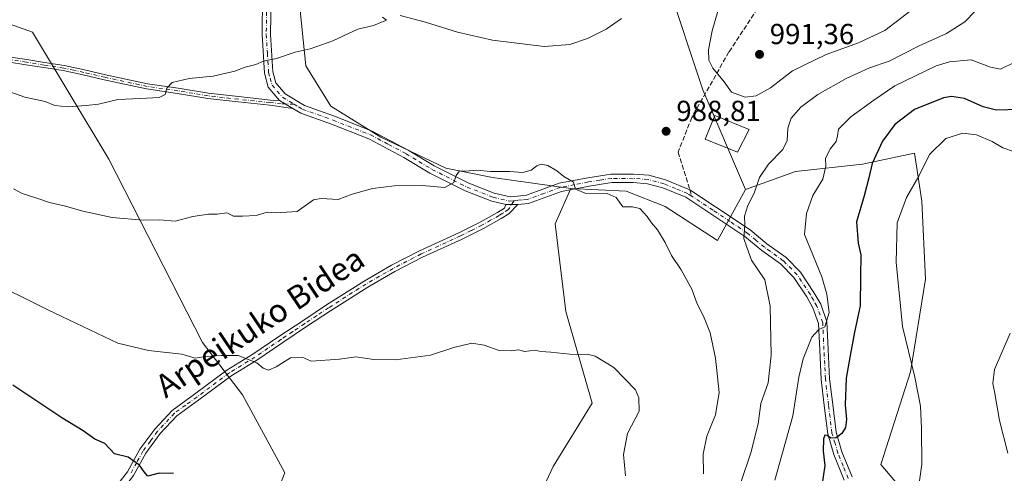
# Model space of a CAD drawing. Units: metres. Extents: x 641085 to 644534, y 4753016 to 4755400.
# Drawn here: x 641588 to 641928, y 4754385 to 4754542 of the extents above; entities that cross this region are included whole.
import ezdxf
from ezdxf.enums import TextEntityAlignment as Align

# ---------------------------------------------------------------- set-up
doc = ezdxf.new("R2010")
doc.units = ezdxf.units.M
doc.header["$MEASUREMENT"] = 0
doc.linetypes.add('DGN Style 3', pattern=[2.307223458686699, 1.648016756204785, -0.6592067024819142])
doc.linetypes.add('DGN Style 4', pattern=[2.6384748266838614, 1.318413404963828, -0.6592067024819142, 0.001648016756204785, -0.6592067024819142])
for name, color, linetype, lineweight in [('Arbolado forestal CxS', 92, 'Continuous', 0), ('Camino Cxs', 7, 'Continuous', 0), ('Camino eje', 30, 'DGN Style 4', 13), ('Curva de nivel maestra', 30, 'Continuous', 30), ('Curva de nivel normal', 30, 'Continuous', 0), ('Edificación Cxs', 1, 'Continuous', 13), ('Matorral CxS', 135, 'Continuous', 0), ('Pista pavimentada Cxs', 135, 'Continuous', 0), ('Pista pavimentada eje', 135, 'DGN Style 4', 0), ('Prado CxS', 92, 'Continuous', 0), ('Punto de cota en terreno', 7, 'Continuous', 0), ('Rótulo de punto de cota en terreno', 7, 'Continuous', 0), ('Senda', 7, 'DGN Style 3', 0), ('Senda no paivmentada conexión', 7, 'DGN Style 3', 0), ('Texto cartográfico', 7, 'Continuous', 0)]:
    doc.layers.add(name, color=color, linetype=linetype, lineweight=lineweight)
doc.styles.add('Style-Arial', font='txt')

# ---------------------------------------------------------------- blocks, each defined once
blk = doc.blocks.new('5PATER')
at = {"layer": 'Punto de cota en terreno', "linetype": 'Continuous', "lineweight": 0}
h = blk.add_hatch(color=51, dxfattribs=at)
edge = h.paths.add_edge_path()
edge.add_ellipse((0, 0), major_axis=(-0.1095731443231308, -0.1110710700762829), ratio=0.9994222409660322, start_angle=0, end_angle=360)

msp = doc.modelspace()

# ---------------------------------------------------------------- linework, layer by layer
at = {"layer": 'Arbolado forestal CxS', "color": 92, "linetype": 'Continuous', "lineweight": 0}
for points in [[(641666.9633, 4754353.133500001, 1002.142399999997), (641667.1202999996, 4754353.785499999, 1002.087400000004), (641679.7308999998, 4754385.2007, 998.4651000000014), (641678.9118999997, 4754386.715700001, 998.4477000000044), (641665.1366999998, 4754412.173699999, 995.9550000000017), (641651.3812999995, 4754430.273700001, 994.2722999999969), (641618.9660999998, 4754493.536499999, 987.2575999999973), (641592.6485000001, 4754537.426700001, 981.9830999999976), (641561.3161000004, 4754548.7141, 981.6088000000019), (641542.1237000005, 4754568.737299999, 979.2407999999997), (641537.3718999998, 4754581.965299999, 977.1316999999982), (641540.2383000003, 4754595.370100001, 975.2605999999943), (641551.9316999996, 4754611.520500001, 974.6803999999975), (641570.6819000002, 4754624.658700001, 975.1392000000051), (641571.6870999997, 4754636.115700001, 975.1085000000021), (641551.6136999996, 4754652.797700001, 973.5626000000049), (641540.0418999996, 4754658.880899999, 972.3120999999956), (641515.3598999997, 4754655.130700001, 969.6018000000041)], [(641782.6195, 4754594.618899999, 978.5313000000025), (641798.5639000004, 4754574.6987, 981.8383999999934), (641811.7273000004, 4754554.6797, 986.1518999999971), (641824.0181, 4754517.490900001, 988.7367999999988), (641838.7033000002, 4754483.1293, 986.1178999999975)], [(641940.5691000001, 4754189.399300001, 927.4103000000032), (641914.9380999999, 4754174.021299999, 939.4437000000034), (641885.4631000003, 4754175.304099999, 942.7538999999962), (641858.5504999999, 4754182.9935, 943.8978000000062), (641840.6101000002, 4754198.3727, 947.0749000000069), (641853.4256999996, 4754224.0021, 950.5923999999941), (641875.2121000001, 4754252.194900001, 953.3819999999978), (641884.1841000002, 4754291.9221, 957.2232999999978), (641889.3107000003, 4754316.270500001, 959.5072999999975), (641900.8453000003, 4754344.4639, 963.3168000000006), (641899.5651000004, 4754371.375499999, 969.7568999999932), (641885.4685000004, 4754388.035499999, 972.2581000000064), (641895.7210999997, 4754420.072699999, 970.1910000000062), (641900.8479000004, 4754452.111099999, 967.9287000000041), (641899.5679000001, 4754479.022700001, 969.0728999999993), (641897.9301000005, 4754489.6655, 970.9075000000012), (641897.0040999996, 4754495.682499999, 971.7627000000066), (641879.0630999999, 4754491.837900001, 976.5320000000065), (641855.9951, 4754489.275699999, 983.0869999999996), (641838.7033000002, 4754483.1293, 986.1178999999975), (641824.0181, 4754517.490900001, 988.7367999999988), (641811.7273000004, 4754554.6797, 986.1518999999971)], [(641561.3161000004, 4754548.7141, 981.6088000000019), (641592.6485000001, 4754537.426700001, 981.9830999999976), (641618.9660999998, 4754493.536499999, 987.2575999999973), (641651.3812999995, 4754430.273700001, 994.2722999999969), (641665.1366999998, 4754412.173699999, 995.9550000000017), (641678.9118999997, 4754386.715700001, 998.4477000000044), (641679.7308999998, 4754385.2007, 998.4651000000014), (641667.1202999996, 4754353.785499999, 1002.087400000004), (641666.9633, 4754353.133500001, 1002.142399999997), (641659.0103000002, 4754319.9343, 1006.383600000001), (641661.5736999996, 4754291.411499999, 1009.424599999999), (641671.0610999997, 4754265.5919, 1011.565000000002), (641663.4402999999, 4754238.102299999, 1015.747099999993), (641649.5110999999, 4754181.249500001, 1023.469800000006), (641629.3459000001, 4754174.430500001, 1026.7641), (641611.3963000001, 4754181.6347, 1027.631299999994), (641587.7392999995, 4754216.0175, 1027.871199999994)], [(641757.8806999996, 4754356.172300001, 999.0553000000073), (641772.4052999998, 4754387.3563, 996.7719999999972), (641785.8717, 4754409.263699999, 995.4424), (641776.6974999999, 4754440.8935, 994.1171000000032), (641773.0093, 4754471.210100001, 991.4422000000051), (641778.4426999995, 4754483.403700001, 990.0426000000008), (641797.5154999997, 4754482.577299999, 989.1962000000058), (641810.9773000004, 4754477.174100001, 988.8509000000049), (641829.0289000003, 4754465.525699999, 986.6760000000068), (641838.7033000002, 4754483.1293, 986.1178999999975), (641855.9951, 4754489.275699999, 983.0869999999996), (641879.0630999999, 4754491.837900001, 976.5320000000065), (641897.0040999996, 4754495.682499999, 971.7627000000066), (641897.9301000005, 4754489.6655, 970.9075000000012), (641899.5679000001, 4754479.022700001, 969.0728999999993), (641900.8479000004, 4754452.111099999, 967.9287000000041), (641895.7210999997, 4754420.072699999, 970.1910000000062), (641885.4685000004, 4754388.035499999, 972.2581000000064), (641899.5651000004, 4754371.375499999, 969.7568999999932)], [(641940.5691000001, 4754189.399300001, 927.4103000000032), (641914.9380999999, 4754174.021299999, 939.4437000000034), (641885.4631000003, 4754175.304099999, 942.7538999999962), (641858.5504999999, 4754182.9935, 943.8978000000062), (641840.6101000002, 4754198.3727, 947.0749000000069), (641853.4256999996, 4754224.0021, 950.5923999999941), (641875.2121000001, 4754252.194900001, 953.3819999999978), (641884.1841000002, 4754291.9221, 957.2232999999978), (641889.3107000003, 4754316.270500001, 959.5072999999975), (641900.8453000003, 4754344.4639, 963.3168000000006), (641899.5651000004, 4754371.375499999, 969.7568999999932), (641885.4685000004, 4754388.035499999, 972.2581000000064), (641895.7210999997, 4754420.072699999, 970.1910000000062), (641900.8479000004, 4754452.111099999, 967.9287000000041), (641899.5679000001, 4754479.022700001, 969.0728999999993), (641897.9301000005, 4754489.6655, 970.9075000000012), (641897.0040999996, 4754495.682499999, 971.7627000000066), (641879.0630999999, 4754491.837900001, 976.5320000000065), (641855.9951, 4754489.275699999, 983.0869999999996), (641838.7033000002, 4754483.1293, 986.1178999999975)], [(641666.9633, 4754353.133500001, 1002.142399999997), (641713.0231, 4754318.6489, 1003.830199999997), (641733.0115, 4754307.944499999, 1003.250100000005), (641743.3410999998, 4754328.789100001, 1001.410399999993), (641757.8806999996, 4754356.172300001, 999.0553000000073), (641772.4052999998, 4754387.3563, 996.7719999999972), (641785.8717, 4754409.263699999, 995.4424), (641776.6974999999, 4754440.8935, 994.1171000000032), (641773.0093, 4754471.210100001, 991.4422000000051), (641778.4426999995, 4754483.403700001, 990.0426000000008)], [(641778.4426999995, 4754483.403700001, 990.0426000000008), (641797.5154999997, 4754482.577299999, 989.1962000000058), (641810.9773000004, 4754477.174100001, 988.8509000000049), (641829.0289000003, 4754465.525699999, 986.6760000000068), (641838.7033000002, 4754483.1293, 986.1178999999975)]]:
    msp.add_polyline3d(points, dxfattribs=at)
at = {"layer": 'Camino Cxs', "color": 7, "linetype": 'Continuous', "lineweight": 0, "extrusion": (-0.07412945369728982, 0.04496112518397129, 0.9962345714322167), "elevation": 167183.7161028517, "flags": 128}
msp.add_lwpolyline([(-4397986.61286611, -1909690.333953148), (-4397986.61286611, -1909684.93364656)], dxfattribs=at)
at = {"layer": 'Camino Cxs', "color": 7, "linetype": 'Continuous', "lineweight": 0, "extrusion": (-0.05236180528382193, 0, 0.9986281797282807), "elevation": -32611.57200724741, "flags": 128}
msp.add_lwpolyline([(-4754477.870100001, 640927.7069376409), (-4754477.870100001, 640931.862638515)], dxfattribs=at)
at = {"layer": 'Camino Cxs', "color": 7, "linetype": 'Continuous', "lineweight": 0}
for points in [[(641585.0800999999, 4754528.8201, 991.0295000000042), (641590.7001, 4754527.9901, 985.2881999999954), (641596.8400999998, 4754526.9801, 983.8944999999949), (641603.6101000002, 4754525.940099999, 983.7595000000002), (641610.5900999998, 4754524.4301, 984.1460999999982), (641617.8201000001, 4754522.7301, 985.0583000000044), (641632.3800999997, 4754519.600099999, 985.0745000000024), (641642.9600999998, 4754518.090100001, 985.3435000000027), (641653.3800999997, 4754516.340100001, 985.7106000000058), (641663.8101000005, 4754515.1801, 986.0170999999974), (641674.7801000001, 4754514.0001, 986.2685000000056), (641677.9600999998, 4754513.880100001, 986.3730999999971), (641682.5601000005, 4754511.090100001, 986.8413), (641674.5800999999, 4754512.210100001, 986.372000000003), (641663.6101000002, 4754513.4001, 986.0369000000064), (641653.1401000004, 4754514.5601, 985.7580000000017), (641642.6901000004, 4754516.3201, 985.4061999999976), (641632.0701000001, 4754517.8301, 984.9033999999956), (641617.4301000005, 4754520.9801, 985.1006000000052), (641610.1901000004, 4754522.6801, 984.0602000000072), (641603.2801000001, 4754524.1801, 983.7644), (641596.5601000005, 4754525.210100001, 984.0510000000068), (641590.4301000005, 4754526.220100001, 985.157600000006), (641584.7301000003, 4754527.0601, 990.001099999994)], [(641585.0800999999, 4754528.8201, 991.0295000000042), (641590.7001, 4754527.9901, 985.2881999999954), (641596.8400999998, 4754526.9801, 983.8944999999949), (641603.6101000002, 4754525.940099999, 983.7595000000002), (641610.5900999998, 4754524.4301, 984.1460999999982), (641617.8201000001, 4754522.7301, 985.0583000000044), (641632.3800999997, 4754519.600099999, 985.0745000000024), (641642.9600999998, 4754518.090100001, 985.3435000000027), (641653.3800999997, 4754516.340100001, 985.7106000000058), (641663.8101000005, 4754515.1801, 986.0170999999974), (641674.7801000001, 4754514.0001, 986.2685000000056), (641677.9600999998, 4754513.880100001, 986.3730999999971)], [(641682.5601000005, 4754511.090100001, 986.8413), (641674.5800999999, 4754512.210100001, 986.372000000003), (641663.6101000002, 4754513.4001, 986.0369000000064), (641653.1401000004, 4754514.5601, 985.7580000000017), (641642.6901000004, 4754516.3201, 985.4061999999976), (641632.0701000001, 4754517.8301, 984.9033999999956), (641617.4301000005, 4754520.9801, 985.1006000000052), (641610.1901000004, 4754522.6801, 984.0602000000072), (641603.2801000001, 4754524.1801, 983.7644), (641596.5601000005, 4754525.210100001, 984.0510000000068), (641590.4301000005, 4754526.220100001, 985.157600000006), (641584.7301000003, 4754527.0601, 990.001099999994)], [(641760.2200999996, 4754477.870100001, 993.514599999995), (641757.1001000004, 4754474.7301, 992.9560000000056), (641754.3601000002, 4754473.0701, 995.8046000000032), (641748.3701, 4754469.6601, 999.1607999999978), (641740.9001000002, 4754465.950099999, 999.3405999999959), (641727.3101000005, 4754459.720100001, 992.4799999999959), (641717.7301000003, 4754454.7401, 992.6408999999985), (641708.3701, 4754449.380100001, 993.1882000000041), (641695.5201000003, 4754441.1801, 993.7572999999975), (641687.2801000001, 4754435.7301, 994.3415999999999), (641679.0701000001, 4754430.2401, 1001.198799999998), (641670.1101000002, 4754424.1501, 997.1781999999948), (641661.1401000004, 4754418.610099999, 995.966499999995), (641650.0900999998, 4754410.4001, 996.9226999999955), (641642.4700999996, 4754404.850099999, 998.2562999999938), (641636.7901, 4754398.7601, 999.012600000002), (641631.8000999996, 4754392.020099999, 1002.702999999994), (641627.5601000005, 4754384.2501, 1001.459099999993), (641618.7801000001, 4754372.9301, 1004.266699999993), (641611.3201000001, 4754363.5701, 1004.825700000001), (641604.7701000003, 4754359.300100001, 1005.767800000002), (641597.9001000002, 4754358.040100001, 1006.5337), (641590.8000999996, 4754357.3101, 1007.776800000007), (641580.5900999998, 4754357.8301, 1009.492800000007)], [(641580.7500999998, 4754360.280099999, 1009.169999999998), (641590.7401000002, 4754359.770099999, 1007.574999999997), (641597.5500999996, 4754360.470100001, 1006.526400000002), (641603.8400999998, 4754361.630100001, 1005.6633), (641609.6501000002, 4754365.4101, 1004.754300000001), (641616.8501000004, 4754374.440099999, 1003.362999999998), (641625.5000999998, 4754385.600099999, 1001.024399999995), (641629.7301000003, 4754393.340100001, 1000.763600000006), (641634.9001000002, 4754400.340100001, 998.6603999999934), (641640.8300999999, 4754406.700099999, 997.7289000000019), (641648.6401000004, 4754412.380100001, 996.8585000000021), (641659.7600999996, 4754420.640100001, 995.8555000000052), (641668.7701000003, 4754426.200099999, 998.5855000000012), (641677.7001, 4754432.280099999, 1005.774699999994), (641685.9301000005, 4754437.770099999, 994.5960000000051), (641694.1801000005, 4754443.2401, 993.6585999999952), (641707.1001000004, 4754451.4801, 992.9432999999991), (641716.5601000005, 4754456.9001, 992.5881999999983), (641726.2301000003, 4754461.9301, 992.4771000000038), (641739.8400999998, 4754468.170100001, 996.6258999999991), (641747.2200999996, 4754471.8301, 997.3062000000064), (641753.1201, 4754475.1801, 995.0746999999974), (641755.5601000005, 4754476.670100001, 993.1027999999933), (641756.0701000001, 4754477.870100001, 993.297000000006)], [(641616.8501000004, 4754374.440099999, 1003.362999999998), (641625.5000999998, 4754385.600099999, 1001.024399999995), (641629.7301000003, 4754393.340100001, 1000.763600000006), (641634.9001000002, 4754400.340100001, 998.6603999999934), (641640.8300999999, 4754406.700099999, 997.7289000000019), (641648.6401000004, 4754412.380100001, 996.8585000000021), (641659.7600999996, 4754420.640100001, 995.8555000000052), (641668.7701000003, 4754426.200099999, 998.5855000000012), (641677.7001, 4754432.280099999, 1005.774699999994), (641685.9301000005, 4754437.770099999, 994.5960000000051), (641694.1801000005, 4754443.2401, 993.6585999999952), (641707.1001000004, 4754451.4801, 992.9432999999991), (641716.5601000005, 4754456.9001, 992.5881999999983), (641726.2301000003, 4754461.9301, 992.4771000000038), (641739.8400999998, 4754468.170100001, 996.6258999999991), (641747.2200999996, 4754471.8301, 997.3062000000064), (641753.1201, 4754475.1801, 995.0746999999974), (641755.5601000005, 4754476.670100001, 993.1027999999933), (641756.0701000001, 4754477.870100001, 993.297000000006), (641760.2200999996, 4754477.870100001, 993.514599999995), (641757.1001000004, 4754474.7301, 992.9560000000056), (641754.3601000002, 4754473.0701, 995.8046000000032), (641748.3701, 4754469.6601, 999.1607999999978), (641740.9001000002, 4754465.950099999, 999.3405999999959), (641727.3101000005, 4754459.720100001, 992.4799999999959), (641717.7301000003, 4754454.7401, 992.6408999999985), (641708.3701, 4754449.380100001, 993.1882000000041), (641695.5201000003, 4754441.1801, 993.7572999999975), (641687.2801000001, 4754435.7301, 994.3415999999999), (641679.0701000001, 4754430.2401, 1001.198799999998), (641670.1101000002, 4754424.1501, 997.1781999999948), (641661.1401000004, 4754418.610099999, 995.966499999995), (641650.0900999998, 4754410.4001, 996.9226999999955), (641642.4700999996, 4754404.850099999, 998.2562999999938), (641636.7901, 4754398.7601, 999.012600000002), (641631.8000999996, 4754392.020099999, 1002.702999999994), (641627.5601000005, 4754384.2501, 1001.459099999993)]]:
    msp.add_polyline3d(points, dxfattribs=at)
at = {"layer": 'Camino eje', "color": 30, "linetype": 'DGN Style 4', "lineweight": 13}
for points in [[(641682.9231000004, 4754512.579299999, 986.8812000000034), (641678.5153000001, 4754512.729900001, 986.4931999999973), (641674.6801000005, 4754513.1051, 986.3178999999947), (641669.1951000001, 4754513.6951, 986.2207000000053), (641663.7100999998, 4754514.290100001, 986.0258999999934), (641658.4951, 4754514.870100001, 985.8901999999945), (641653.2600999996, 4754515.450099999, 985.7339000000065), (641648.0351, 4754516.3301, 985.5026999999973), (641642.8251, 4754517.2051, 985.3545000000014), (641637.5351, 4754517.960100001, 985.2247000000062), (641632.2251000004, 4754518.715100001, 984.9888999999966), (641617.6250999998, 4754521.8551, 985.0593999999984), (641610.3901000004, 4754523.5551, 984.1006999999954), (641606.9351000005, 4754524.3051, 983.7992999999988), (641603.4451000001, 4754525.0601, 983.7623000000023), (641596.7001, 4754526.095100001, 983.9706000000006), (641590.5651000004, 4754527.1051, 985.1388000000006), (641584.9051000001, 4754527.940099999, 990.5659000000015)], [(641758.8601000002, 4754479.2051, 995.3524999999937), (641756.9272999996, 4754476.174100001, 992.8383000000031), (641754.9600999998, 4754474.870100001, 994.2394000000058), (641753.7401000002, 4754474.1251, 995.5693999999932), (641750.7901, 4754472.450099999, 997.8310000000056), (641747.7950999998, 4754470.745100001, 998.3537999999972), (641744.0601000005, 4754468.890100001, 997.5819999999949), (641740.3701, 4754467.0601, 997.8490000000021), (641726.7701000003, 4754460.825099999, 992.4633000000031), (641717.1451000003, 4754455.8201, 992.6144000000058), (641707.7351000002, 4754450.4301, 993.0617000000057), (641694.8501000004, 4754442.210100001, 993.6781000000047), (641690.7251000004, 4754439.475099999, 993.932799999995), (641686.6051000003, 4754436.7501, 994.4691000000021), (641682.4901000002, 4754434.005100001, 996.3806999999942), (641678.3850999996, 4754431.2601, 1003.342499999999), (641673.9200999998, 4754428.220100001, 1003.074500000002), (641669.4401000004, 4754425.175100001, 998), (641660.4501, 4754419.6251, 995.9130000000005), (641649.3651000002, 4754411.390100001, 996.8837000000058), (641645.5551000005, 4754408.6151, 997.241399999999), (641641.6501000002, 4754405.7751, 997.9544000000025), (641635.8450999996, 4754399.550100001, 998.8193999999932), (641633.3501000004, 4754396.1801, 1000.257299999997), (641630.7651000004, 4754392.6801, 1001.558699999994), (641628.6501000002, 4754388.8101, 1001.779399999999), (641626.5301000001, 4754384.925100001, 1001.177500000005)]]:
    msp.add_polyline3d(points, dxfattribs=at)
at = {"layer": 'Curva de nivel maestra', "color": 30, "linetype": 'Continuous', "lineweight": 30, "flags": 128}
for points, elevation in [([(641933.0700000003, 4754510.780099999), (641925.3200000003, 4754510.4901), (641920.7400000002, 4754511.610099999), (641914.3200000003, 4754514.540100001), (641909.7800000003, 4754515.190099999), (641907.0700000003, 4754514.7601), (641897.0300000003, 4754510.690099999), (641890.2400000002, 4754505.5601), (641885.9600000001, 4754499.7601), (641882.3899999997, 4754492.100099999), (641881.3499999996, 4754487.1501), (641879.7000000002, 4754480.880100001), (641877, 4754471.880100001), (641877.5800000001, 4754464.550100001), (641878.5, 4754460.5801), (641878.4400000004, 4754453.140100001), (641878.3600000005, 4754442.870100001), (641876.3600000005, 4754433.8301), (641874.8399999999, 4754425.7601), (641873.4199999999, 4754417.940099999), (641873.1399999997, 4754408.700099999), (641873.6399999997, 4754403.640100001), (641873.2199999997, 4754400.890100001), (641871.9500000002, 4754398.780099999), (641870.0700000003, 4754397.340100001), (641868.2000000002, 4754397.220100001), (641866.9400000004, 4754398.120100001), (641866.1299999999, 4754398.220100001), (641865.6500000004, 4754396.9001), (641865.54, 4754392.720100001), (641866.1200000001, 4754387.7601), (641864.9199999999, 4754379.950099999)], 975), ([(641641.3899999997, 4754384.9801), (641636.3399999999, 4754385.0601), (641632.5099999999, 4754384.100099999), (641631.2699999996, 4754385.520099999), (641629.6299999999, 4754387.8301), (641625.7300000006, 4754390.670100001), (641620.9500000002, 4754391.790100001), (641617.6799999997, 4754395.390100001), (641614.2400000002, 4754396.840100001), (641610.2000000002, 4754399.700099999), (641602.7800000003, 4754404.1601), (641585.8700000001, 4754415.550100001)], 1000)]:
    msp.add_lwpolyline(points, dxfattribs=dict(at, elevation=elevation))
at = {"layer": 'Curva de nivel normal', "color": 30, "linetype": 'Continuous', "lineweight": 0, "flags": 128}
for points, elevation in [([(641831.0899999999, 4754551.51), (641827.2699999996, 4754537.859999999), (641825.9100000003, 4754531.33), (641826.1100000005, 4754527.83), (641827.4400000004, 4754524.960000001), (641831.3200000003, 4754520.33), (641833.8899999997, 4754516.77), (641838.5999999996, 4754515.02), (641842.4100000003, 4754515.470000001), (641847.4000000004, 4754518.27), (641855, 4754524.119999999), (641866.5199999996, 4754529.779999999), (641877.7100000001, 4754533.800000001), (641886.7999999998, 4754538.02), (641897.5999999996, 4754546.32)], 990), ([(641918.1600000003, 4754544.800000001), (641914.4500000002, 4754541.060000001), (641908.0999999996, 4754536.939999999), (641898.6699999999, 4754532.699999999), (641888.2599999999, 4754527.480000001), (641881.5499999998, 4754525.15), (641873.5, 4754521.480000001), (641863.7199999997, 4754515.949999999), (641857.8099999997, 4754511.550000001), (641854.4500000002, 4754507.74), (641853.3600000005, 4754504.32), (641853.1600000003, 4754500.08), (641851.5700000003, 4754496.880000001), (641846.6699999999, 4754491.880000001), (641843.5599999997, 4754487.220000001), (641841.7199999997, 4754481.880000001), (641839.5599999997, 4754477.550000001), (641838.3499999996, 4754473.880000001), (641838.5599999997, 4754470.880000001), (641838.1799999997, 4754466.220000001), (641839.2100000001, 4754463.17), (641840.8300000001, 4754458.710000001), (641845.4000000004, 4754451.84), (641847.2599999999, 4754442.84), (641847.5999999996, 4754425.869999999), (641846.5, 4754416.32), (641844.0300000003, 4754409.17), (641843.1200000001, 4754402.180000001), (641840.5300000003, 4754392.15), (641837.2599999999, 4754382.220000001)], 985), ([(641580.8600000005, 4754518.210000001), (641590.0099999999, 4754514.99), (641597.0700000003, 4754513.5), (641600.4000000004, 4754512.15), (641604.7400000002, 4754511.640000001), (641611.1500000004, 4754512.119999999), (641615.4000000004, 4754512.539999999), (641622.1500000004, 4754514.24), (641629.9600000001, 4754514.51), (641636.4100000003, 4754514.930000001), (641638.4600000001, 4754515.91), (641639.0300000003, 4754518.16), (641640.8799999999, 4754520.02), (641646.7800000003, 4754521.430000001), (641655.0800000001, 4754522.24), (641662.4800000006, 4754523.960000001), (641666.0899999999, 4754525.33), (641669.7400000002, 4754526.300000001), (641672.4400000004, 4754527.49), (641676.8899999997, 4754528.33), (641683.3799999999, 4754530.550000001), (641688.5, 4754531.66), (641696.2999999998, 4754534.49), (641704.9000000004, 4754538.460000001), (641710.3600000005, 4754539.810000001), (641714.79, 4754541.550000001), (641713.5099999999, 4754542.680000001)], 985), ([(641719.5899999999, 4754543.230000001), (641728.3399999999, 4754540.9), (641739.3399999999, 4754537.449999999), (641751.4400000004, 4754534.640000001), (641769.2599999999, 4754532.529999999), (641778.0700000003, 4754533.140000001), (641784.2199999997, 4754535.220000001), (641790.6799999997, 4754538.5), (641795.8899999997, 4754542.140000001)], 985), ([(641931.8700000001, 4754527.17), (641926.7400000002, 4754524.720000001), (641923.3099999997, 4754525.310000001), (641916.5800000001, 4754527.92), (641909.1799999997, 4754527.24), (641904.5700000003, 4754525.789999999), (641890.2999999998, 4754518.890000001), (641883.0700000003, 4754514), (641875.0700000003, 4754508.220000001), (641870.8300000001, 4754503.930000001), (641870.54, 4754501.59), (641870.0099999999, 4754499.720000001), (641868.0300000003, 4754497.26), (641866.2999999998, 4754493.880000001), (641866.5099999999, 4754491.100000001), (641865.4400000004, 4754486.66), (641862.0199999996, 4754481.039999999), (641859.8300000001, 4754474.77), (641859.0599999997, 4754467.550000001), (641865.0199999996, 4754452.960000001), (641866.8399999999, 4754446.970000001), (641867.5700000003, 4754440.58), (641866.0700000003, 4754435.699999999), (641864.04, 4754434.730000001), (641861.6500000004, 4754432.109999999), (641858.6100000005, 4754424.550000001), (641857.1799999997, 4754418.220000001), (641855.1100000005, 4754404.9), (641848.8600000005, 4754382.619999999)], 980), ([(641897.3799999999, 4754372.539999999), (641899.5599999997, 4754388.220000001), (641899.4699999997, 4754400.550000001), (641899.1100000005, 4754408.220000001), (641897.1299999999, 4754418.220000001), (641892.9699999997, 4754435.720000001), (641890.7000000002, 4754458), (641891.0199999996, 4754471.550000001), (641894.3399999999, 4754480.289999999), (641898.5099999999, 4754487.66), (641902.2599999999, 4754495.220000001), (641907.9199999999, 4754500.76), (641913.7199999997, 4754502.539999999), (641918.4600000001, 4754501.960000001), (641923.9100000003, 4754499.680000001), (641927.54, 4754497.51), (641931.5599999997, 4754496.060000001)], 970), ([(641586.1399999997, 4754483.300000001), (641589.1200000001, 4754481.66), (641594.2199999997, 4754480.119999999), (641598.5199999996, 4754478.619999999), (641604.0999999996, 4754477.380000001), (641610.0800000001, 4754475.630000001), (641620.1799999997, 4754473.4), (641630.8300000001, 4754472.550000001), (641636.4800000006, 4754472.65), (641641.9400000004, 4754472.109999999), (641648.04, 4754473.76), (641653.4000000004, 4754474.59), (641656.4000000004, 4754474.630000001), (641659.7199999997, 4754475), (641662.0999999996, 4754473.91), (641665.0999999996, 4754473.91), (641669.9199999999, 4754474.100000001), (641673.6399999997, 4754475.24), (641676.6299999999, 4754474.980000001), (641684.0700000003, 4754475.550000001), (641689.6699999999, 4754479.49), (641692.2400000002, 4754480.01), (641698.1399999997, 4754479.59), (641703, 4754481.460000001), (641709.9600000001, 4754483.41), (641717.5800000001, 4754484.4), (641727.0999999996, 4754484.49), (641735.0199999996, 4754483.74), (641738.0800000001, 4754485.550000001), (641738.8300000001, 4754487.980000001), (641740.0899999999, 4754489.539999999), (641742.1299999999, 4754489.430000001), (641746, 4754489.74), (641750.7400000002, 4754489.34), (641757.4299999997, 4754489.359999999), (641761.9000000004, 4754488.960000001), (641764.8200000003, 4754489.74), (641766.7199999997, 4754491.300000001), (641768.2100000001, 4754491.9), (641770.4800000006, 4754491.380000001), (641773.6600000003, 4754489.57), (641776.0800000001, 4754487.600000001), (641779.4199999999, 4754485.66), (641780.0700000003, 4754483.220000001), (641783.3499999996, 4754481.83), (641791.0199999996, 4754481.730000001), (641794.1399999997, 4754480.32), (641796.4000000004, 4754477.15), (641799.7400000002, 4754477.09), (641802.2599999999, 4754476.58), (641804.8399999999, 4754473.82), (641806.29, 4754471.58), (641808.3799999999, 4754469.199999999), (641810.9900000002, 4754464.800000001), (641813.1600000003, 4754460.310000001), (641816.5800000001, 4754455.390000001), (641820.1600000003, 4754448.680000001), (641822.04, 4754443.65), (641824.2699999996, 4754439.300000001), (641826.5, 4754433.600000001), (641828.3899999997, 4754424.850000001), (641829.6200000001, 4754412.939999999), (641828.3399999999, 4754405.220000001), (641825.4400000004, 4754397.880000001), (641824.0800000001, 4754391.630000001), (641824.2199999997, 4754384.859999999)], 990), ([(641575.9000000004, 4754452.49), (641597.9400000004, 4754441.550000001), (641622.1799999997, 4754429.949999999), (641632.7400000002, 4754427.460000001), (641644.1799999997, 4754426.26), (641648.8499999996, 4754424.82), (641652.5499999998, 4754425.359999999), (641657.8799999999, 4754425.689999999), (641663.6600000003, 4754425.800000001), (641670.0999999996, 4754423.199999999), (641672.2800000003, 4754421.4), (641674.0700000003, 4754420.680000001), (641676.7400000002, 4754421.779999999), (641681.7400000002, 4754424.9), (641685.7400000002, 4754425.180000001), (641688.8700000001, 4754423.779999999), (641698.5800000001, 4754424.529999999), (641704.3099999997, 4754425.24), (641710.5, 4754424.310000001), (641717.9500000002, 4754424.189999999), (641730.0700000003, 4754425.82), (641738.0999999996, 4754428.52), (641744.2699999996, 4754429.980000001), (641748.54, 4754429.369999999), (641753.7400000002, 4754427.52), (641757.8099999997, 4754427.300000001), (641760.3799999999, 4754427.67), (641762.54, 4754427.180000001), (641765.9800000006, 4754427.560000001), (641768.0800000001, 4754427.130000001), (641771.5300000003, 4754426.9), (641780.3499999996, 4754425.960000001), (641784.0700000003, 4754426.15), (641786.8799999999, 4754425.480000001), (641793.3499999996, 4754421.58), (641800.7800000003, 4754413.84), (641801.9100000003, 4754411.09), (641802.0899999999, 4754406.5), (641798.0599999997, 4754398.789999999), (641796.6299999999, 4754391.550000001), (641797.3600000005, 4754384.220000001)], 995), ([(641930.0899999999, 4754433.430000001), (641924.6299999999, 4754420.859999999), (641924.0899999999, 4754416.07), (641924.8200000003, 4754412.66), (641926.4400000004, 4754403.33), (641929.2300000006, 4754391.99)], 965)]:
    msp.add_lwpolyline(points, dxfattribs=dict(at, elevation=elevation))
at = {"layer": 'Edificación Cxs', "color": 1, "linetype": 'Continuous', "lineweight": 13}
msp.add_polyline3d([(641839.9600999998, 4754503.880100001, 995.948000000004), (641836.0100999996, 4754496.0001, 990.5237999999954), (641824.7801000001, 4754500.5101, 992.3107000000019), (641828.1201, 4754508.6801, 995.1306000000042), (641839.9600999998, 4754503.880100001, 995.948000000004)], dxfattribs=at)
msp.add_3dface([(641839.9600999998, 4754503.880100001, 995.948000000004), (641836.0100999996, 4754496.0001, 995.948000000004), (641824.7801000001, 4754500.5101, 995.948000000004), (641828.1201, 4754508.6801, 995.948000000004)], dxfattribs=at)
at = {"layer": 'Matorral CxS', "color": 135, "linetype": 'Continuous', "lineweight": 0}
for points in [[(641661.4077000003, 4754841.4749, 983.4786000000023), (641661.6754999999, 4754834.3531, 983.5464999999967), (641661.8383, 4754830.0273, 983.5580000000045), (641678.2887000004, 4754775.311699999, 982.8230999999943), (641698.3404999999, 4754735.183700001, 980.487500000003), (641708.3661000002, 4754712.6117, 978.5516000000061), (641692.2547000004, 4754695.4465, 980.316300000006), (641690.4675000003, 4754690.3237, 980.4141999999993), (641688.9880999997, 4754671.869899999, 980.5004999999946), (641695.4933000002, 4754637.7235, 980.448000000004), (641700.8437000001, 4754619.817500001, 980.1581000000006), (641684.5500999996, 4754549.593900001, 983.1698000000034), (641687.0554999998, 4754525.768300001, 985.2546000000002), (641695.6889000004, 4754511.906300001, 986.8007000000072), (641712.8466999996, 4754501.1831, 988.1897000000026), (641735.3651000002, 4754490.458699999, 989.5157999999938), (641751.4499000004, 4754487.2413, 989.922900000005), (641778.4426999995, 4754483.403700001, 990.0426000000008)], [(641666.9633, 4754353.133500001, 1002.142399999997), (641667.1202999996, 4754353.785499999, 1002.087400000004), (641679.7308999998, 4754385.2007, 998.4651000000014), (641678.9118999997, 4754386.715700001, 998.4477000000044), (641665.1366999998, 4754412.173699999, 995.9550000000017), (641651.3812999995, 4754430.273700001, 994.2722999999969), (641618.9660999998, 4754493.536499999, 987.2575999999973), (641592.6485000001, 4754537.426700001, 981.9830999999976), (641561.3161000004, 4754548.7141, 981.6088000000019), (641542.1237000005, 4754568.737299999, 979.2407999999997), (641537.3718999998, 4754581.965299999, 977.1316999999982), (641540.2383000003, 4754595.370100001, 975.2605999999943), (641551.9316999996, 4754611.520500001, 974.6803999999975), (641570.6819000002, 4754624.658700001, 975.1392000000051), (641571.6870999997, 4754636.115700001, 975.1085000000021), (641551.6136999996, 4754652.797700001, 973.5626000000049), (641540.0418999996, 4754658.880899999, 972.3120999999956), (641515.3598999997, 4754655.130700001, 969.6018000000041)], [(641684.5500999996, 4754549.593900001, 983.1698000000034), (641687.0554999998, 4754525.768300001, 985.2546000000002), (641695.6889000004, 4754511.906300001, 986.8007000000072), (641712.8466999996, 4754501.1831, 988.1897000000026), (641735.3651000002, 4754490.458699999, 989.5157999999938), (641751.4499000004, 4754487.2413, 989.922900000005), (641778.4426999995, 4754483.403700001, 990.0426000000008), (641773.0093, 4754471.210100001, 991.4422000000051), (641776.6974999999, 4754440.8935, 994.1171000000032), (641785.8717, 4754409.263699999, 995.4424), (641772.4052999998, 4754387.3563, 996.7719999999972), (641757.8806999996, 4754356.172300001, 999.0553000000073), (641743.3410999998, 4754328.789100001, 1001.410399999993), (641733.0115, 4754307.944499999, 1003.250100000005), (641713.0231, 4754318.6489, 1003.830199999997), (641666.9633, 4754353.133500001, 1002.142399999997), (641667.1202999996, 4754353.785499999, 1002.087400000004), (641679.7308999998, 4754385.2007, 998.4651000000014), (641678.9118999997, 4754386.715700001, 998.4477000000044), (641665.1366999998, 4754412.173699999, 995.9550000000017), (641651.3812999995, 4754430.273700001, 994.2722999999969), (641618.9660999998, 4754493.536499999, 987.2575999999973), (641592.6485000001, 4754537.426700001, 981.9830999999976), (641561.3161000004, 4754548.7141, 981.6088000000019)], [(641666.9633, 4754353.133500001, 1002.142399999997), (641713.0231, 4754318.6489, 1003.830199999997), (641733.0115, 4754307.944499999, 1003.250100000005), (641743.3410999998, 4754328.789100001, 1001.410399999993), (641757.8806999996, 4754356.172300001, 999.0553000000073), (641772.4052999998, 4754387.3563, 996.7719999999972), (641785.8717, 4754409.263699999, 995.4424), (641776.6974999999, 4754440.8935, 994.1171000000032), (641773.0093, 4754471.210100001, 991.4422000000051), (641778.4426999995, 4754483.403700001, 990.0426000000008)]]:
    msp.add_polyline3d(points, dxfattribs=at)
at = {"layer": 'Pista pavimentada Cxs', "color": 135, "linetype": 'Continuous', "lineweight": 0, "extrusion": (-0.07412945369728982, 0.04496112518397129, 0.9962345714322167), "elevation": 167183.7161028517, "flags": 128}
msp.add_lwpolyline([(-4397986.61286611, -1909690.333953148), (-4397986.61286611, -1909684.93364656)], dxfattribs=at)
at = {"layer": 'Pista pavimentada Cxs', "color": 135, "linetype": 'Continuous', "lineweight": 0, "extrusion": (-0.05236180528382193, 0, 0.9986281797282807), "elevation": -32611.57200724741, "flags": 128}
msp.add_lwpolyline([(-4754477.870100001, 640927.7069376409), (-4754477.870100001, 640931.862638515)], dxfattribs=at)
at = {"layer": 'Pista pavimentada Cxs', "color": 135, "linetype": 'Continuous', "lineweight": 0}
for points in [[(641872.8101000005, 4754382.640100001, 989.1150999999956), (641869.2600999996, 4754391.4901, 985.9667999999948), (641867.1401000004, 4754398.630100001, 986.8632000000072), (641865.9101, 4754408.440099999, 990.6049999999959), (641864.8601000002, 4754417.470100001, 991.203999999998), (641864.3300999999, 4754427.710100001, 986.8510999999999), (641863.9200999998, 4754436.790100001, 988.1842000000034), (641862.0000999998, 4754442.2401, 989.4407000000066), (641859.8701, 4754446.020099999, 990.2788), (641855.4600999998, 4754452.640100001, 986.9725999999937), (641850.8000999996, 4754457.380100001, 992.6187999999967), (641844.3400999998, 4754462.020099999, 992.468399999998), (641838.5500999996, 4754466.850099999, 986.3350999999967), (641826.7401000002, 4754474.710100001, 986.842300000004), (641818.1501000002, 4754480.4101, 989.420100000003), (641810.1501000002, 4754483.6601, 991.0117000000029), (641804.8701, 4754485.100099999, 993.3545000000014), (641799.9501, 4754485.4901, 993.3304000000062), (641792.6300999997, 4754485.460100001, 992.6362999999984), (641784.7701000003, 4754484.2601, 995.3843999999954), (641775.2200999996, 4754482.420100001, 996.8264999999956), (641763.8000999996, 4754478.2401, 994.5896999999969), (641760.2200999996, 4754477.870100001, 993.514599999995), (641756.0701000001, 4754477.870100001, 993.297000000006), (641751.1700999998, 4754479.050100001, 994.6741999999941), (641742.0401, 4754482.590100001, 992.0270000000019), (641729.8300999999, 4754488.7501, 990.8166999999958), (641720.8501000004, 4754494.170100001, 993.0201999999991), (641708.7100999998, 4754500.640100001, 988.9260000000068), (641695.8800999997, 4754505.690099999, 987.7988000000041), (641685.2301000003, 4754509.460100001, 987.0573000000004), (641682.5601000005, 4754511.090100001, 986.8413), (641677.9600999998, 4754513.880100001, 986.3730999999971), (641674.0100999996, 4754518.4901, 985.9616999999998), (641672.7001, 4754523.280099999, 985.3962000000029), (641671.8800999997, 4754536.620100001, 984.0963000000047), (641672.0800999999, 4754549.940099999, 983.1003000000056)], [(641677.9600999998, 4754513.880100001, 986.3730999999971), (641674.0100999996, 4754518.4901, 985.9616999999998), (641672.7001, 4754523.280099999, 985.3962000000029), (641671.8800999997, 4754536.620100001, 984.0963000000047), (641672.0800999999, 4754549.940099999, 983.1003000000056)], [(641675.0100999996, 4754549.9001, 983.2329000000027), (641674.8101000005, 4754536.690099999, 984.2606999999989), (641675.6101000002, 4754523.7601, 985.4459000000062), (641676.6601, 4754519.9001, 985.8147000000026), (641679.8800999997, 4754516.140100001, 986.6157999999997), (641686.4901000002, 4754512.120100001, 987.2479000000021), (641696.9101, 4754508.4301, 987.9336000000039), (641709.9401000004, 4754503.300100001, 989.6731000000001), (641722.3000999996, 4754496.720100001, 997.7404999999999), (641731.2500999998, 4754491.3101, 992.1723000000056), (641743.2301000003, 4754485.270099999, 995.7691000000051), (641752.0500999996, 4754481.850099999, 999.1117999999988), (641757.5000999998, 4754480.540100001, 997.5535999999993), (641760.0401, 4754480.800100001, 997.5420000000014), (641763.1300999997, 4754481.110099999, 996.9790999999968), (641774.4401000004, 4754485.2601, 995.3285000000034), (641784.2701000003, 4754487.140100001, 991.9057999999932), (641792.4001000002, 4754488.390100001, 990.718200000003), (641800.0601000005, 4754488.420100001, 991.2263999999997), (641805.3701, 4754488.0001, 990.4554000000062), (641811.0900999998, 4754486.440099999, 989.059500000003), (641819.5201000003, 4754483.020099999, 988.6808000000019), (641828.3701, 4754477.1501, 987.2918999999965), (641840.3000999996, 4754469.200099999, 987.734500000006), (641846.1401000004, 4754464.340100001, 990.9168000000063), (641852.7200999996, 4754459.610099999, 992.9416999999958), (641857.7500999998, 4754454.4901, 988.2480999999971), (641862.3701, 4754447.5601, 995.0255000000034), (641864.6801000005, 4754443.450099999, 992.3378999999987), (641866.8300999999, 4754437.350099999, 991.1523000000016), (641867.2600999996, 4754427.850099999, 988.4670999999945), (641867.7801000001, 4754417.720100001, 992.4380999999995), (641868.8201000001, 4754408.790100001, 992.5662000000011), (641870.0201000003, 4754399.2401, 986.321299999996), (641872.0301000001, 4754392.450099999, 983.3539000000019), (641875.4901000002, 4754383.840100001, 990.7926000000008)], [(641675.0100999996, 4754549.9001, 983.2329000000027), (641674.8101000005, 4754536.690099999, 984.2606999999989), (641675.6101000002, 4754523.7601, 985.4459000000062), (641676.6601, 4754519.9001, 985.8147000000026), (641679.8800999997, 4754516.140100001, 986.6157999999997), (641686.4901000002, 4754512.120100001, 987.2479000000021), (641696.9101, 4754508.4301, 987.9336000000039), (641709.9401000004, 4754503.300100001, 989.6731000000001), (641722.3000999996, 4754496.720100001, 997.7404999999999), (641731.2500999998, 4754491.3101, 992.1723000000056), (641743.2301000003, 4754485.270099999, 995.7691000000051), (641752.0500999996, 4754481.850099999, 999.1117999999988), (641757.5000999998, 4754480.540100001, 997.5535999999993), (641760.0401, 4754480.800100001, 997.5420000000014), (641763.1300999997, 4754481.110099999, 996.9790999999968), (641774.4401000004, 4754485.2601, 995.3285000000034), (641784.2701000003, 4754487.140100001, 991.9057999999932), (641792.4001000002, 4754488.390100001, 990.718200000003), (641800.0601000005, 4754488.420100001, 991.2263999999997), (641805.3701, 4754488.0001, 990.4554000000062), (641811.0900999998, 4754486.440099999, 989.059500000003), (641819.5201000003, 4754483.020099999, 988.6808000000019), (641828.3701, 4754477.1501, 987.2918999999965), (641840.3000999996, 4754469.200099999, 987.734500000006), (641846.1401000004, 4754464.340100001, 990.9168000000063), (641852.7200999996, 4754459.610099999, 992.9416999999958), (641857.7500999998, 4754454.4901, 988.2480999999971), (641862.3701, 4754447.5601, 995.0255000000034), (641864.6801000005, 4754443.450099999, 992.3378999999987), (641866.8300999999, 4754437.350099999, 991.1523000000016), (641867.2600999996, 4754427.850099999, 988.4670999999945), (641867.7801000001, 4754417.720100001, 992.4380999999995), (641868.8201000001, 4754408.790100001, 992.5662000000011), (641870.0201000003, 4754399.2401, 986.321299999996), (641872.0301000001, 4754392.450099999, 983.3539000000019), (641875.4901000002, 4754383.840100001, 990.7926000000008)], [(641756.0701000001, 4754477.870100001, 993.297000000006), (641751.1700999998, 4754479.050100001, 994.6741999999941), (641742.0401, 4754482.590100001, 992.0270000000019), (641729.8300999999, 4754488.7501, 990.8166999999958), (641720.8501000004, 4754494.170100001, 993.0201999999991), (641708.7100999998, 4754500.640100001, 988.9260000000068), (641695.8800999997, 4754505.690099999, 987.7988000000041), (641685.2301000003, 4754509.460100001, 987.0573000000004), (641682.5601000005, 4754511.090100001, 986.8413)], [(641872.8101000005, 4754382.640100001, 989.1150999999956), (641869.2600999996, 4754391.4901, 985.9667999999948), (641867.1401000004, 4754398.630100001, 986.8632000000072), (641865.9101, 4754408.440099999, 990.6049999999959), (641864.8601000002, 4754417.470100001, 991.203999999998), (641864.3300999999, 4754427.710100001, 986.8510999999999), (641863.9200999998, 4754436.790100001, 988.1842000000034), (641862.0000999998, 4754442.2401, 989.4407000000066), (641859.8701, 4754446.020099999, 990.2788), (641855.4600999998, 4754452.640100001, 986.9725999999937), (641850.8000999996, 4754457.380100001, 992.6187999999967), (641844.3400999998, 4754462.020099999, 992.468399999998), (641838.5500999996, 4754466.850099999, 986.3350999999967), (641826.7401000002, 4754474.710100001, 986.842300000004), (641818.1501000002, 4754480.4101, 989.420100000003), (641810.1501000002, 4754483.6601, 991.0117000000029), (641804.8701, 4754485.100099999, 993.3545000000014), (641799.9501, 4754485.4901, 993.3304000000062), (641792.6300999997, 4754485.460100001, 992.6362999999984), (641784.7701000003, 4754484.2601, 995.3843999999954), (641775.2200999996, 4754482.420100001, 996.8264999999956), (641763.8000999996, 4754478.2401, 994.5896999999969), (641760.2200999996, 4754477.870100001, 993.514599999995)]]:
    msp.add_polyline3d(points, dxfattribs=at)
at = {"layer": 'Pista pavimentada eje', "color": 135, "linetype": 'DGN Style 4', "lineweight": 0}
for points in [[(641673.5450999998, 4754549.920100001, 983.1551000000036), (641673.3450999996, 4754536.655099999, 984.1609999999928), (641673.7451, 4754530.190099999, 984.8280999999989), (641674.1551000001, 4754523.520099999, 985.4179000000004), (641674.6801000005, 4754521.590100001, 985.618100000007), (641675.3350999998, 4754519.1951, 985.8821999999927), (641678.9200999998, 4754515.0101, 986.4597000000067), (641681.2200999996, 4754513.6151, 986.7731000000058), (641682.9231000004, 4754512.579299999, 986.8812000000034)], [(641682.9231000004, 4754512.579299999, 986.8812000000034), (641684.5251000002, 4754511.6051, 987.0348999999987), (641685.8601000002, 4754510.790100001, 987.1445999999996), (641696.3951000003, 4754507.0601, 987.8114999999962), (641709.3251, 4754501.970100001, 989.2167000000045), (641715.5050999997, 4754498.6801, 992.5144), (641721.5751, 4754495.4451, 995.2501999999951), (641726.0500999996, 4754492.7401, 991.6959000000062), (641730.5401, 4754490.030099999, 991.485400000005), (641742.6350999996, 4754483.9301, 993.9312000000064), (641751.6101000002, 4754480.450099999, 996.7430000000023), (641756.7851, 4754479.2051, 995.4046999999991), (641757.4001000002, 4754479.0601, 995.137600000002), (641758.8601000002, 4754479.2051, 995.3524999999937)], [(641820.2078999998, 4754480.804500001, 988.555600000007), (641818.8350999998, 4754481.715100001, 988.9449000000022), (641814.6201, 4754483.425100001, 989.1388000000006), (641810.6201, 4754485.050100001, 989.9290000000037), (641805.1201, 4754486.550100001, 991.558999999994), (641800.0050999997, 4754486.9551, 991.715200000006), (641792.5151000004, 4754486.925100001, 991.2179999999935), (641788.4501, 4754486.300100001, 992.0332999999956), (641784.5201000003, 4754485.700099999, 993.6821999999958), (641779.7451, 4754484.780099999, 995.8242000000029), (641774.8300999999, 4754483.840100001, 995.8684999999969), (641769.1750999996, 4754481.765100001, 993.8840999999958), (641763.4650999998, 4754479.675100001, 995.604800000001), (641761.6750999996, 4754479.4901, 995.6646000000038), (641760.1300999997, 4754479.335100001, 995.5151000000042), (641758.8601000002, 4754479.2051, 995.3524999999937)], [(641874.1501000002, 4754383.2401, 989.9759999999952), (641872.4200999998, 4754387.545100001, 987.0059999999941), (641870.6451000003, 4754391.970100001, 984.7265999999945), (641869.6401000004, 4754395.3651, 985.022100000002), (641868.5800999999, 4754398.9351, 986.3557000000001), (641867.3651000002, 4754408.6151, 991.6588000000047), (641866.3201000001, 4754417.595100001, 991.8699000000053), (641866.0551000005, 4754422.715100001, 989.2964000000065), (641865.7950999998, 4754427.780099999, 987.649900000004), (641865.3750999998, 4754437.0701, 989.6742999999988), (641863.3400999998, 4754442.845100001, 990.7744999999996), (641862.1851000005, 4754444.9001, 992.0593999999984), (641861.1201, 4754446.790100001, 992.4205999999976), (641856.6051000003, 4754453.565099999, 987.4524999999995), (641851.7600999996, 4754458.495100001, 992.6116000000038), (641845.2401000002, 4754463.1801, 991.7893000000041), (641842.3450999996, 4754465.595100001, 988.7167000000045), (641839.4250999996, 4754468.0251, 986.5574999999953), (641833.4600999998, 4754472.0001, 986.860799999995), (641827.5551000005, 4754475.9301, 986.7115999999952), (641820.2078999998, 4754480.804500001, 988.555600000007)]]:
    msp.add_polyline3d(points, dxfattribs=at)
at = {"layer": 'Prado CxS', "color": 92, "linetype": 'Continuous', "lineweight": 0}
for points in [[(641661.4077000003, 4754841.4749, 983.4786000000023), (641661.6754999999, 4754834.3531, 983.5464999999967), (641661.8383, 4754830.0273, 983.5580000000045), (641678.2887000004, 4754775.311699999, 982.8230999999943), (641698.3404999999, 4754735.183700001, 980.487500000003), (641708.3661000002, 4754712.6117, 978.5516000000061), (641692.2547000004, 4754695.4465, 980.316300000006), (641690.4675000003, 4754690.3237, 980.4141999999993), (641688.9880999997, 4754671.869899999, 980.5004999999946), (641695.4933000002, 4754637.7235, 980.448000000004), (641700.8437000001, 4754619.817500001, 980.1581000000006), (641684.5500999996, 4754549.593900001, 983.1698000000034), (641687.0554999998, 4754525.768300001, 985.2546000000002), (641695.6889000004, 4754511.906300001, 986.8007000000072), (641712.8466999996, 4754501.1831, 988.1897000000026), (641735.3651000002, 4754490.458699999, 989.5157999999938), (641751.4499000004, 4754487.2413, 989.922900000005), (641778.4426999995, 4754483.403700001, 990.0426000000008)], [(641782.6195, 4754594.618899999, 978.5313000000025), (641798.5639000004, 4754574.6987, 981.8383999999934), (641811.7273000004, 4754554.6797, 986.1518999999971), (641824.0181, 4754517.490900001, 988.7367999999988), (641838.7033000002, 4754483.1293, 986.1178999999975)], [(641811.7273000004, 4754554.6797, 986.1518999999971), (641824.0181, 4754517.490900001, 988.7367999999988), (641838.7033000002, 4754483.1293, 986.1178999999975), (641829.0289000003, 4754465.525699999, 986.6760000000068), (641810.9773000004, 4754477.174100001, 988.8509000000049), (641797.5154999997, 4754482.577299999, 989.1962000000058), (641778.4426999995, 4754483.403700001, 990.0426000000008), (641751.4499000004, 4754487.2413, 989.922900000005), (641735.3651000002, 4754490.458699999, 989.5157999999938), (641712.8466999996, 4754501.1831, 988.1897000000026), (641695.6889000004, 4754511.906300001, 986.8007000000072), (641687.0554999998, 4754525.768300001, 985.2546000000002), (641684.5500999996, 4754549.593900001, 983.1698000000034)], [(641778.4426999995, 4754483.403700001, 990.0426000000008), (641797.5154999997, 4754482.577299999, 989.1962000000058), (641810.9773000004, 4754477.174100001, 988.8509000000049), (641829.0289000003, 4754465.525699999, 986.6760000000068), (641838.7033000002, 4754483.1293, 986.1178999999975)]]:
    msp.add_polyline3d(points, dxfattribs=at)
at = {"layer": 'Senda', "color": 7, "linetype": 'DGN Style 3', "lineweight": 0}
msp.add_polyline3d([(641960.6101000002, 4754847.7601, 976.1820000000008), (641943.6201, 4754822.7301, 981.1345000000002), (641932.5100999996, 4754808.620100001, 983.9311000000017), (641929.1001000004, 4754786.4001, 985.234899999996), (641929.4083000004, 4754777.8715, 985.3494000000064), (641929.9501, 4754762.880100001, 985.6049999999959), (641923.9700999996, 4754743.6501, 986.8911999999982), (641910.3601000002, 4754720.720100001, 989.2666000000027), (641895.8300999999, 4754705.3301, 990.8190999999933), (641889.0000999998, 4754684.380100001, 992.3571999999986), (641888.1401000004, 4754667.280099999, 995.9783000000025), (641892.8400999998, 4754622.0601, 1001.678), (641894.1201, 4754604.960100001, 1000.816399999996), (641884.7200999996, 4754587.020099999, 1009.665699999998), (641872.7500999998, 4754569.9301, 1004.329299999998), (641845.4101, 4754549.420100001, 1002.959499999997), (641833.0100999996, 4754530.620100001, 1005.103700000007), (641820.1901000004, 4754507.970100001, 992.7697999999947), (641815.4901000002, 4754496.0001, 989.3243999999978), (641819.5199999996, 4754483.020099999, 988.6808000000019)], dxfattribs=at)
at = {"layer": 'Senda no paivmentada conexión', "color": 7, "linetype": 'DGN Style 3', "lineweight": 0, "extrusion": (0.01597891150524507, -0.05146514942857218, 0.9985469507145883), "elevation": -233447.3575745667, "flags": 128}
msp.add_lwpolyline([(2022741.13941499, 4344083.640576175), (2022741.13941499, 4344081.317267155)], dxfattribs=at)

# ---------------------------------------------------------------- block references
at = {"layer": 'Punto de cota en terreno', "color": 7, "linetype": 'Continuous', "lineweight": 0, "xscale": 10, "yscale": 10, "zscale": 10}
for p in [(641843.5700000003, 4754529.779999999, 991.3600000000006), (641811.3399999999, 4754503.220000001, 988.8099999999978)]:
    msp.add_blockref('5PATER', p, dxfattribs=at)

# ---------------------------------------------------------------- texts
at = {"layer": 'Rótulo de punto de cota en terreno', "color": 7, "linetype": 'Continuous', "lineweight": 0, "style": 'Style-Arial'}
for s, p in [('991,36', (641847.0977999996, 4754533.307800001)), ('988,81', (641814.8678000001, 4754506.7478))]:
    msp.add_text(s, height=7.000000000000002, dxfattribs=at).set_placement(p)
at = {"layer": 'Texto cartográfico', "color": 7, "linetype": 'Continuous', "lineweight": 0, "style": 'Style-Arial'}
msp.add_text('Arpeikuko Bidea', height=8, rotation=33.71708191451985, dxfattribs=at).set_placement((641671.1580464683, 4754437.292651959), align=Align.MIDDLE_CENTER)

doc.saveas('drawing.dxf')
